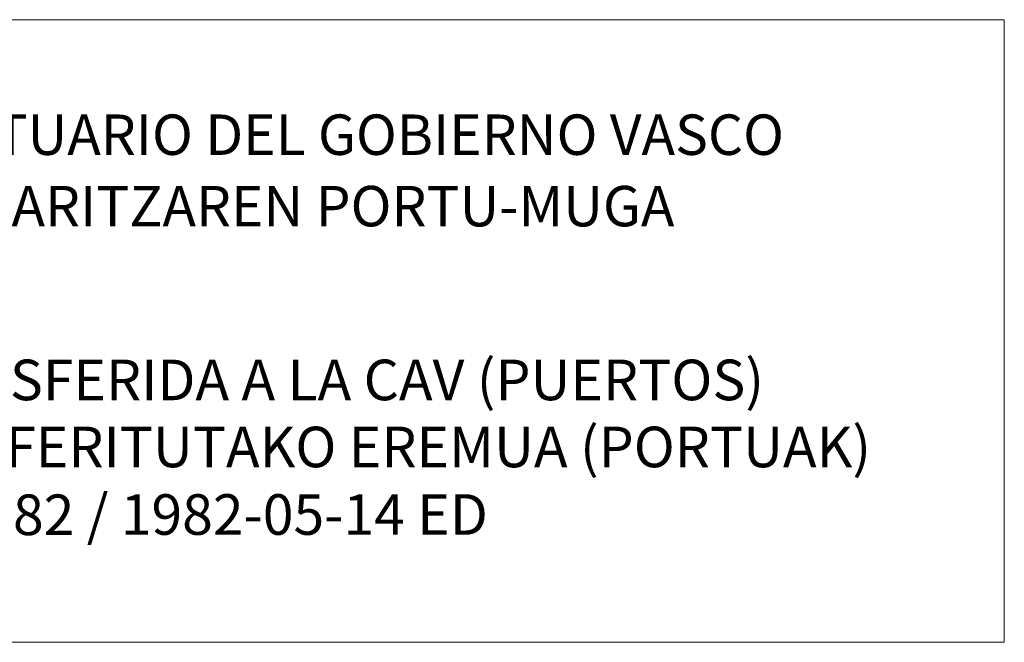
# Model space of a CAD drawing. Extents: x 522233 to 523915, y 4807068 to 4808256.
# Drawn here: x 522485 to 522625, y 4807191 to 4807279 of the extents above; entities that cross this region are included whole.
import ezdxf
from ezdxf.enums import TextEntityAlignment as Align

# ---------------------------------------------------------------- set-up
doc = ezdxf.new("R2010")
doc.units = 0
doc.header["$MEASUREMENT"] = 0
doc.linetypes.add('CONTINUA', pattern=[0])
doc.layers.get('0').update_dxf_attribs({"linetype": 'CONTINUOUS'})
doc.layers.add('1TEXTO', color=7, linetype='CONTINUOUS')
doc.styles.add('Cajetin-Negrita', font='ARIALNB.TTF')
doc.styles.add('Swissl', font='swissl.ttf', dxfattribs={"height": 1})

# ---------------------------------------------------------------- blocks, each defined once
blk = doc.blocks.new('A$C752225E3')
at = {"layer": '1TEXTO', "color": 7, "style": 'Cajetin-Negrita'}
for s, p in [('EAE-RI TRANSFERITUTAKO EREMUA (PORTUAK) ', (138.24, -22.26, -0.45)), ('1982-05-14 ED', (146.03, -35.99, -3.31))]:
    blk.add_text(s, height=8.25, dxfattribs=at).set_placement(p, align=Align.MIDDLE_CENTER)
at = {"layer": '1TEXTO', "char_height": 8.25, "width": 272.5158, "attachment_point": 1, "line_spacing_factor": 0.866667, "style": 'Swissl'}
for s, insert in [('ZONA TRANSFERIDA A LA CAV (PUERTOS)', (24.64, -4.51, -25.8)), ('\\PRD 14-05-1982 /', (24.07, -20.01, -0.45))]:
    blk.add_mtext(s, dxfattribs=dict(at, insert=insert))
blk = doc.blocks.new('A$C1F99785E')
at = {"linetype": 'CONTINUA', "lineweight": 0, "xscale": 0.1749999999883585, "yscale": 0.1749999999883585, "zscale": 0.1749999999883585}
blk.add_blockref('A$C752225E3', (0.198, 0.166), dxfattribs=at)

msp = doc.modelspace()

# ---------------------------------------------------------------- linework, layer by layer
at = {"linetype": 'CONTINUA', "lineweight": 0}
for p, q in [((522340.75, 4807279.11), (522625.4, 4807279.11)), ((522625.4, 4807279.11), (522625.4, 4807190.52)), ((522625.4, 4807190.52), (522340.75, 4807190.52))]:
    msp.add_line(p, q, dxfattribs=at)

# ---------------------------------------------------------------- block references
at = {"color": 7, "xscale": 4, "yscale": 4, "zscale": 4}
msp.add_blockref('A$C1F99785E', (522422.73, 4807233.23), dxfattribs=at)

# ---------------------------------------------------------------- texts
at = {"layer": '1TEXTO', "color": 7, "style": 'Cajetin-Negrita'}
msp.add_text('EUSKO JAURLARITZAREN PORTU-MUGA', height=5.7539, dxfattribs=at).set_placement((522505.5, 4807252.58, -0.31), align=Align.MIDDLE_CENTER)
at = {"layer": '1TEXTO', "insert": (522439.54, 4807265.62, -35.67), "char_height": 5.7539, "width": 190.0649, "attachment_point": 1, "line_spacing_factor": 0.866667, "style": 'Swissl'}
msp.add_mtext('LIMITE PORTUARIO DEL GOBIERNO VASCO', dxfattribs=at)

doc.saveas('drawing.dxf')
